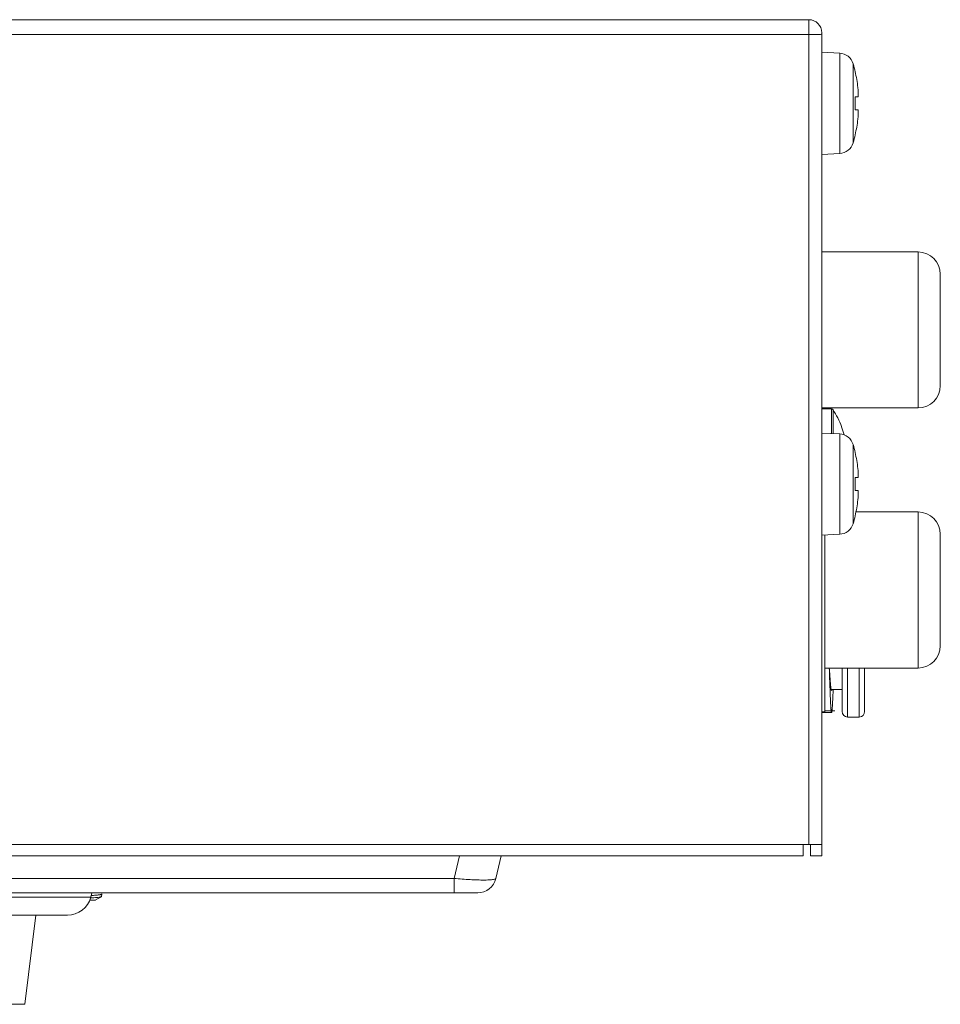
# Model space of a CAD drawing. Units: millimetres. Extents: x 0 to 157, y 0 to 86.
# Drawn here: x 26 to 30, y 39 to 44 of the extents above; entities that cross this region are included whole.
import ezdxf

# ---------------------------------------------------------------- set-up
doc = ezdxf.new("R2010")
doc.units = ezdxf.units.MM

msp = doc.modelspace()

# ---------------------------------------------------------------- linework, layer by layer
at = {"color": 18, "lineweight": 9, "true_color": 0x040000}
for p, q in [((2.4348, 44.0574), (29.4753, 44.0574)), ((29.4753, 44.0574), (29.4753, 39.9779)), ((2.4348, 43.9839), (29.4753, 43.9839)), ((29.5396, 43.9736), (29.5396, 39.9228)), ((29.6281, 43.892), (29.5396, 43.8966)), ((29.6281, 43.3959), (29.6281, 43.892)), ((29.6946, 43.4482), (29.6946, 43.8397)), ((29.7044, 43.8002), (29.7052, 43.8002)), ((29.7186, 43.7179), (29.7183, 43.7207)), ((29.7044, 43.6761), (29.7181, 43.6761)), ((29.7181, 43.6118), (29.7044, 43.6118)), ((29.7181, 43.5659), (29.7184, 43.5686)), ((29.7052, 43.4878), (29.7044, 43.4878)), ((29.6281, 43.3959), (29.5396, 43.3913)), ((29.5396, 42.9089), (30.0156, 42.9089)), ((30.0156, 42.1371), (30.0156, 42.9089)), ((30.1258, 42.7987), (30.1258, 42.2474)), ((30.0156, 42.1371), (29.5396, 42.1371)), ((29.5875, 42.1325), (29.5396, 42.1325)), ((29.5875, 42.1325), (29.5875, 42.0106)), ((29.5953, 42.1283), (29.5953, 42.0102)), ((29.6375, 42.0452), (29.6365, 42.0443)), ((29.6281, 42.0084), (29.5396, 42.0131)), ((29.6281, 41.5124), (29.6281, 42.0084)), ((29.6946, 41.5646), (29.6946, 41.9562)), ((29.7044, 41.9166), (29.7052, 41.9166)), ((29.7186, 41.8344), (29.7183, 41.8371)), ((29.7044, 41.7926), (29.7181, 41.7926)), ((29.7181, 41.7282), (29.7044, 41.7282)), ((29.7181, 41.6823), (29.7184, 41.6851)), ((29.7052, 41.6042), (29.7044, 41.6042)), ((30.0156, 41.6226), (29.7085, 41.6226)), ((30.0156, 40.8508), (30.0156, 41.6226)), ((29.6281, 41.5124), (29.5396, 41.5077)), ((29.5543, 41.5085), (29.5543, 40.6349)), ((30.1258, 41.5123), (30.1258, 40.961)), ((29.5543, 40.8508), (30.0156, 40.8508)), ((29.6407, 40.8508), (29.6407, 40.6357)), ((29.6665, 40.8508), (29.6665, 40.6082)), ((29.7251, 40.8508), (29.7251, 40.6082)), ((29.7509, 40.8508), (29.7509, 40.6357)), ((29.6407, 40.7451), (29.586, 40.7451)), ((29.5396, 40.6349), (29.5543, 40.6349)), ((29.5421, 40.6303), (29.5881, 40.6303)), ((29.5543, 40.6395), (29.6039, 40.6395)), ((29.7251, 40.6082), (29.6665, 40.6082)), ((2.4348, 39.9779), (29.5396, 39.9779)), ((29.4477, 39.9779), (29.4477, 39.9228)), ((29.4845, 39.9228), (29.4845, 39.9779)), ((2.4348, 39.9228), (29.4477, 39.9228)), ((27.7475, 39.9228), (27.7215, 39.8102)), ((27.9534, 39.9228), (27.9274, 39.8102)), ((29.4845, 39.9228), (29.5396, 39.9228)), ((27.7215, 39.8102), (3.5822, 39.8102)), ((27.7215, 39.739), (27.7215, 39.8102)), ((27.8379, 39.739), (3.4658, 39.739)), ((25.9242, 39.7173), (25.93, 39.739)), ((25.9242, 39.7173), (23.6179, 39.7173)), ((25.9469, 39.7023), (25.9183, 39.7023)), ((25.946, 39.7023), (25.9601, 39.7105)), ((25.9469, 39.7023), (25.9469, 39.7028)), ((25.9601, 39.7105), (25.9765, 39.72)), ((25.9787, 39.7325), (25.9771, 39.7207)), ((25.8088, 39.6288), (23.7332, 39.6288)), ((25.5979, 39.1877), (25.6531, 39.6288)), ((23.9441, 39.1877), (25.5979, 39.1877))]:
    msp.add_line(p, q, dxfattribs=at)
for points in [[(29.5374, 43.9851), (29.5391, 43.9861), (29.5396, 43.9873)], [(29.7181, 43.6761), (29.7185, 43.6762), (29.7186, 43.6763)], [(29.7186, 43.6116), (29.7185, 43.6117), (29.7181, 43.6118)], [(29.7181, 41.7926), (29.7185, 41.7927), (29.7186, 41.7927)], [(29.7186, 41.7281), (29.7185, 41.7281), (29.7181, 41.7282)], [(29.586, 40.745), (29.5865, 40.7431), (29.5871, 40.7417), (29.5873, 40.7412), (29.5876, 40.7408), (29.5881, 40.7405)], [(29.5881, 40.7405), (29.5886, 40.7408), (29.5889, 40.7412), (29.5891, 40.7417), (29.5896, 40.7431), (29.5901, 40.745)], [(25.9729, 39.7188), (25.9751, 39.7194), (25.9765, 39.72)], [(25.9765, 39.72), (25.9767, 39.7201), (25.9771, 39.7207)], [(25.978, 39.7333), (25.9783, 39.7331), (25.9787, 39.7325)]]:
    msp.add_lwpolyline(points, dxfattribs=at)
for points in [[(29.5396, 43.9931), (29.5396, 44.0286), (29.5108, 44.0574), (29.4753, 44.0574)], [(29.4753, 43.9839), (29.4784, 43.9839), (29.4815, 43.9839), (29.4845, 43.9839)], [(29.5396, 43.9874), (29.5396, 43.9893), (29.5396, 43.9913), (29.5396, 43.9933)], [(29.6946, 43.8397), (29.6857, 43.8694), (29.6591, 43.8904), (29.6281, 43.892)], [(29.7052, 43.8002), (29.7021, 43.8134), (29.6986, 43.8266), (29.6946, 43.8397)], [(29.7181, 43.7221), (29.7151, 43.7483), (29.7105, 43.7744), (29.7044, 43.8002)], [(29.7044, 43.6118), (29.7055, 43.6332), (29.7055, 43.6547), (29.7044, 43.6761)], [(29.7044, 43.4878), (29.7105, 43.5135), (29.7151, 43.5396), (29.7181, 43.5659)], [(29.6946, 43.4482), (29.6986, 43.4613), (29.7021, 43.4745), (29.7052, 43.4878)], [(29.6281, 43.3959), (29.6591, 43.3975), (29.6857, 43.4185), (29.6946, 43.4482)], [(30.1258, 42.7987), (30.1258, 42.8595), (30.0765, 42.9089), (30.0156, 42.9089)], [(30.0156, 42.1371), (30.0765, 42.1371), (30.1258, 42.1865), (30.1258, 42.2474)], [(29.5953, 42.1283), (29.5936, 42.1309), (29.5907, 42.1325), (29.5875, 42.1325)], [(29.6375, 42.0452), (29.6262, 42.0743), (29.6121, 42.1021), (29.5953, 42.1283)], [(29.65, 42.0038), (29.6461, 42.0175), (29.6416, 42.031), (29.6365, 42.0443)], [(29.6946, 41.9562), (29.6857, 41.9859), (29.6591, 42.0068), (29.6281, 42.0084)], [(29.7052, 41.9166), (29.7021, 41.9299), (29.6986, 41.9431), (29.6946, 41.9562)], [(29.7181, 41.8385), (29.7151, 41.8648), (29.7105, 41.8909), (29.7044, 41.9166)], [(29.7044, 41.7282), (29.7055, 41.7497), (29.7055, 41.7711), (29.7044, 41.7926)], [(29.7044, 41.6042), (29.7105, 41.6299), (29.7151, 41.656), (29.7181, 41.6823)], [(29.6946, 41.5646), (29.6986, 41.5777), (29.7021, 41.5909), (29.7052, 41.6042)], [(30.1258, 41.5123), (30.1258, 41.5732), (30.0765, 41.6226), (30.0156, 41.6226)], [(29.6281, 41.5124), (29.6591, 41.514), (29.6857, 41.5349), (29.6946, 41.5646)], [(30.0156, 40.8508), (30.0765, 40.8508), (30.1258, 40.9001), (30.1258, 40.961)], [(29.5767, 40.8508), (29.5778, 40.8155), (29.579, 40.7803), (29.5803, 40.7451)], [(29.6407, 40.6357), (29.6407, 40.6212), (29.652, 40.6092), (29.6665, 40.6082)], [(29.7251, 40.6082), (29.7397, 40.6092), (29.7509, 40.6212), (29.7509, 40.6357)], [(27.7215, 39.8102), (27.7349, 39.809), (27.7484, 39.8079), (27.7618, 39.8069)], [(27.7618, 39.8069), (27.7746, 39.8059), (27.7874, 39.8051), (27.8002, 39.8044)], [(27.8002, 39.8044), (27.8118, 39.8038), (27.8235, 39.8033), (27.8352, 39.8029)], [(27.8379, 39.739), (27.8807, 39.739), (27.9178, 39.7686), (27.9274, 39.8102)], [(25.8088, 39.6288), (25.8629, 39.6288), (25.9102, 39.6651), (25.9242, 39.7173)]]:
    msp.add_open_spline(points, degree=3, dxfattribs=at)
for points, knots in [([(29.4845, 43.9839), (29.4957, 43.984), (29.5067, 43.9843), (29.5181, 43.9837), (29.5247, 43.9834), (29.5314, 43.9828), (29.5374, 43.9851)], [0, 0, 0, 0, 1, 1, 1, 2, 2, 2, 2]), ([(29.5396, 43.9745), (29.5396, 43.9752), (29.5396, 43.976), (29.5396, 43.9768), (29.5396, 43.9803), (29.5396, 43.9838), (29.5396, 43.9873)], [0, 0, 0, 0, 1, 1, 1, 2, 2, 2, 2]), ([(29.7186, 43.6763), (29.7187, 43.6764), (29.7189, 43.6766), (29.719, 43.6768), (29.7191, 43.6771), (29.7192, 43.6774), (29.7193, 43.6777), (29.7196, 43.6786), (29.7197, 43.6795), (29.7199, 43.6804), (29.72, 43.6817), (29.7201, 43.6831), (29.7202, 43.6844), (29.7203, 43.6861), (29.7203, 43.6878), (29.7203, 43.6895), (29.7203, 43.6916), (29.7203, 43.6936), (29.7202, 43.6957), (29.7201, 43.698), (29.72, 43.7003), (29.7199, 43.7026), (29.7197, 43.7051), (29.7195, 43.7076), (29.7193, 43.7101), (29.7191, 43.7127), (29.7189, 43.7153), (29.7186, 43.7179)], [0, 0, 0, 0, 1, 1, 1, 2, 2, 2, 3, 3, 3, 4, 4, 4, 5, 5, 5, 6, 6, 6, 7, 7, 7, 8, 8, 8, 9, 9, 9, 9]), ([(29.7186, 43.57), (29.7189, 43.5726), (29.7191, 43.5752), (29.7193, 43.5778), (29.7195, 43.5803), (29.7197, 43.5828), (29.7199, 43.5853), (29.72, 43.5876), (29.7201, 43.5899), (29.7202, 43.5923), (29.7203, 43.5943), (29.7203, 43.5963), (29.7203, 43.5984), (29.7203, 43.6001), (29.7203, 43.6018), (29.7202, 43.6035), (29.7201, 43.6048), (29.72, 43.6062), (29.7199, 43.6075), (29.7197, 43.6084), (29.7196, 43.6093), (29.7193, 43.6102), (29.7192, 43.6105), (29.7191, 43.6108), (29.719, 43.6111), (29.7189, 43.6113), (29.7187, 43.6115), (29.7186, 43.6116)], [0, 0, 0, 0, 1, 1, 1, 2, 2, 2, 3, 3, 3, 4, 4, 4, 5, 5, 5, 6, 6, 6, 7, 7, 7, 8, 8, 8, 9, 9, 9, 9]), ([(29.7186, 41.7927), (29.7187, 41.7929), (29.7189, 41.7931), (29.719, 41.7933), (29.7191, 41.7935), (29.7192, 41.7938), (29.7193, 41.7941), (29.7196, 41.795), (29.7197, 41.7959), (29.7199, 41.7969), (29.72, 41.7982), (29.7201, 41.7995), (29.7202, 41.8009), (29.7203, 41.8026), (29.7203, 41.8043), (29.7203, 41.806), (29.7203, 41.808), (29.7203, 41.8101), (29.7202, 41.8121), (29.7201, 41.8144), (29.72, 41.8167), (29.7199, 41.819), (29.7197, 41.8215), (29.7195, 41.824), (29.7193, 41.8265), (29.7191, 41.8291), (29.7189, 41.8318), (29.7186, 41.8344)], [0, 0, 0, 0, 1, 1, 1, 2, 2, 2, 3, 3, 3, 4, 4, 4, 5, 5, 5, 6, 6, 6, 7, 7, 7, 8, 8, 8, 9, 9, 9, 9]), ([(29.7186, 41.6864), (29.7189, 41.689), (29.7191, 41.6917), (29.7193, 41.6943), (29.7195, 41.6968), (29.7197, 41.6993), (29.7199, 41.7018), (29.72, 41.7041), (29.7201, 41.7064), (29.7202, 41.7087), (29.7203, 41.7107), (29.7203, 41.7128), (29.7203, 41.7148), (29.7203, 41.7165), (29.7203, 41.7182), (29.7202, 41.72), (29.7201, 41.7213), (29.72, 41.7226), (29.7199, 41.724), (29.7197, 41.7249), (29.7196, 41.7258), (29.7193, 41.7267), (29.7192, 41.727), (29.7191, 41.7273), (29.719, 41.7275), (29.7189, 41.7277), (29.7187, 41.7279), (29.7186, 41.7281)], [0, 0, 0, 0, 1, 1, 1, 2, 2, 2, 3, 3, 3, 4, 4, 4, 5, 5, 5, 6, 6, 6, 7, 7, 7, 8, 8, 8, 9, 9, 9, 9]), ([(29.5769, 40.8508), (29.5777, 40.839), (29.5784, 40.8272), (29.5792, 40.8155), (29.5796, 40.81), (29.58, 40.8046), (29.5804, 40.7992), (29.5807, 40.7942), (29.5811, 40.7892), (29.5815, 40.7843), (29.5818, 40.7799), (29.5822, 40.7755), (29.5826, 40.7711), (29.583, 40.7674), (29.5833, 40.7637), (29.5838, 40.76), (29.5841, 40.7571), (29.5845, 40.7542), (29.5849, 40.7513), (29.5852, 40.7492), (29.5856, 40.7471), (29.586, 40.745)], [0, 0, 0, 0, 1, 1, 1, 2, 2, 2, 3, 3, 3, 4, 4, 4, 5, 5, 5, 6, 6, 6, 7, 7, 7, 7]), ([(29.5803, 40.7451), (29.5806, 40.7367), (29.5809, 40.7284), (29.5813, 40.7201), (29.5816, 40.7126), (29.5819, 40.705), (29.5822, 40.6975), (29.5825, 40.6909), (29.5829, 40.6843), (29.5832, 40.6777), (29.5834, 40.6748), (29.5835, 40.6719), (29.5837, 40.669), (29.5839, 40.6663), (29.584, 40.6637), (29.5842, 40.661), (29.5843, 40.6587), (29.5845, 40.6563), (29.5847, 40.6539), (29.5848, 40.6519), (29.585, 40.6498), (29.5852, 40.6477), (29.5853, 40.646), (29.5855, 40.6442), (29.5856, 40.6425), (29.5858, 40.641), (29.586, 40.6395), (29.5861, 40.6381), (29.5863, 40.637), (29.5864, 40.6358), (29.5866, 40.6347), (29.5868, 40.6339), (29.5869, 40.633), (29.5871, 40.6322), (29.5872, 40.6319), (29.5873, 40.6317), (29.5874, 40.6314), (29.5874, 40.6312), (29.5875, 40.631), (29.5876, 40.6308), (29.5877, 40.6306), (29.5877, 40.6305), (29.5878, 40.6304), (29.5879, 40.6303), (29.588, 40.6303), (29.5881, 40.6303)], [0, 0, 0, 0, 1, 1, 1, 2, 2, 2, 3, 3, 3, 4, 4, 4, 5, 5, 5, 6, 6, 6, 7, 7, 7, 8, 8, 8, 9, 9, 9, 10, 10, 10, 11, 11, 11, 12, 12, 12, 13, 13, 13, 14, 14, 14, 15, 15, 15, 15]), ([(29.5881, 40.6303), (29.5882, 40.6303), (29.5883, 40.6303), (29.5883, 40.6304), (29.5884, 40.6305), (29.5885, 40.6306), (29.5886, 40.6308), (29.5887, 40.631), (29.5887, 40.6312), (29.5888, 40.6314), (29.5889, 40.6317), (29.589, 40.6319), (29.5891, 40.6322), (29.5893, 40.633), (29.5894, 40.6339), (29.5896, 40.6347), (29.5897, 40.6358), (29.5899, 40.637), (29.59, 40.6381), (29.5902, 40.6395), (29.5904, 40.641), (29.5905, 40.6425), (29.5907, 40.6442), (29.5909, 40.646), (29.591, 40.6478), (29.5912, 40.6498), (29.5914, 40.6519), (29.5915, 40.654), (29.5917, 40.6563), (29.5918, 40.6587), (29.592, 40.661), (29.5922, 40.6637), (29.5923, 40.6663), (29.5925, 40.669), (29.5927, 40.6719), (29.5928, 40.6748), (29.593, 40.6777), (29.5933, 40.6843), (29.5936, 40.6909), (29.5939, 40.6975), (29.5943, 40.7051), (29.5946, 40.7126), (29.5949, 40.7201), (29.5953, 40.7285), (29.5956, 40.7368), (29.5959, 40.7451)], [0, 0, 0, 0, 1, 1, 1, 2, 2, 2, 3, 3, 3, 4, 4, 4, 5, 5, 5, 6, 6, 6, 7, 7, 7, 8, 8, 8, 9, 9, 9, 10, 10, 10, 11, 11, 11, 12, 12, 12, 13, 13, 13, 14, 14, 14, 15, 15, 15, 15]), ([(27.9274, 39.8102), (27.9272, 39.8093), (27.9263, 39.8086), (27.9254, 39.8081), (27.9238, 39.8071), (27.9222, 39.8066), (27.9205, 39.8062), (27.9145, 39.8047), (27.9083, 39.804), (27.902, 39.8035), (27.8923, 39.8028), (27.8827, 39.8025), (27.873, 39.8024), (27.8605, 39.8023), (27.8478, 39.8025), (27.8352, 39.8029)], [0, 0, 0, 0, 1, 1, 1, 2, 2, 2, 3, 3, 3, 4, 4, 4, 5, 5, 5, 5]), ([(25.9227, 39.7135), (25.9284, 39.7139), (25.9341, 39.7143), (25.9398, 39.7148), (25.9446, 39.7152), (25.9494, 39.7157), (25.9542, 39.7161), (25.9579, 39.7165), (25.9616, 39.7169), (25.9653, 39.7175), (25.9667, 39.7177), (25.9682, 39.7179), (25.9696, 39.7181), (25.9707, 39.7183), (25.9718, 39.7185), (25.9729, 39.7188)], [0, 0, 0, 0, 1, 1, 1, 2, 2, 2, 3, 3, 3, 4, 4, 4, 5, 5, 5, 5]), ([(25.9787, 39.7325), (25.9787, 39.7323), (25.9785, 39.7322), (25.9784, 39.732), (25.9782, 39.7318), (25.9779, 39.7317), (25.9777, 39.7316), (25.9768, 39.7312), (25.9759, 39.731), (25.975, 39.7307), (25.9735, 39.7304), (25.9721, 39.7301), (25.9706, 39.7299), (25.9686, 39.7295), (25.9666, 39.7293), (25.9646, 39.729), (25.9621, 39.7287), (25.9596, 39.7284), (25.9571, 39.7281), (25.9541, 39.7278), (25.9511, 39.7275), (25.9481, 39.7273), (25.9447, 39.7269), (25.9413, 39.7267), (25.9378, 39.7264), (25.934, 39.7261), (25.9302, 39.7258), (25.9264, 39.7255)], [0, 0, 0, 0, 1, 1, 1, 2, 2, 2, 3, 3, 3, 4, 4, 4, 5, 5, 5, 6, 6, 6, 7, 7, 7, 8, 8, 8, 9, 9, 9, 9])]:
    msp.add_open_spline(points, degree=3, knots=knots, dxfattribs=at)

doc.saveas('drawing.dxf')
